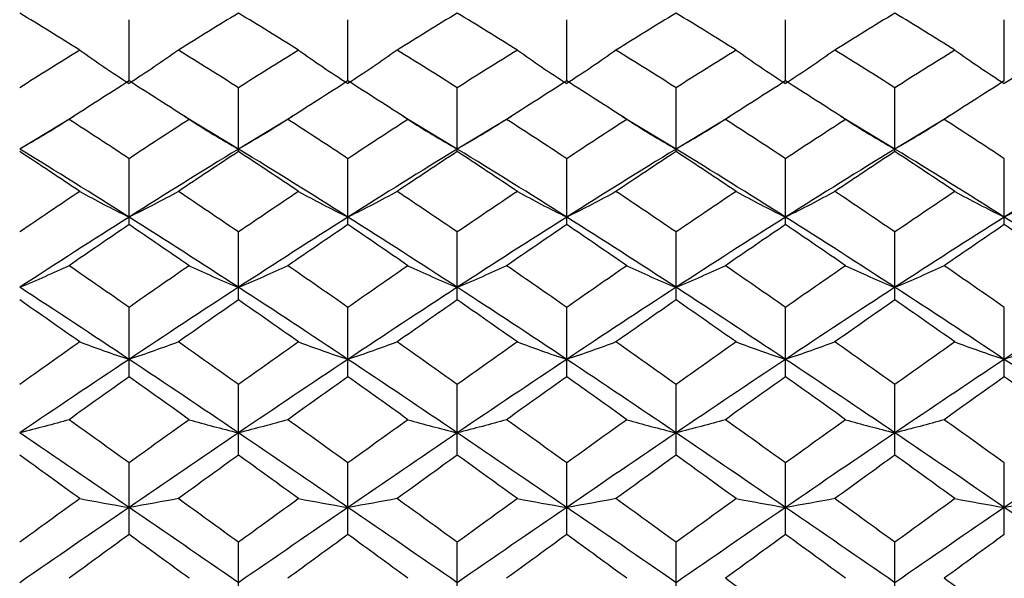
# Paper-space layout '_Left' of a CAD drawing. Units: inches. Extents: x -4.06 to 2.08, y -4.23 to 4.23.
# Drawn here: x 0.58 to 1.29, y -1.52 to -1.11 of the extents above; entities that cross this region are included whole.
import ezdxf

# ---------------------------------------------------------------- set-up
doc = ezdxf.new("R2010")
doc.units = ezdxf.units.IN
doc.header["$MEASUREMENT"] = 0

psp = doc.layouts.new('_Left')

# ---------------------------------------------------------------- linework, layer by layer
at = {"color": 7, "linetype": 'Continuous', "lineweight": 25}
for p, q in [((0.66142, -1.15896), (0.66142, -1.11484)), ((0.81893, -1.15896), (0.81893, -1.11484)), ((0.97641, -1.15896), (0.97641, -1.11484)), ((1.13389, -1.15896), (1.13389, -1.11484)), ((1.29135, -1.15896), (1.29135, -1.11484)), ((0.74015, -1.20982), (0.74015, -1.16388)), ((0.89761, -1.20982), (0.89761, -1.16388)), ((1.05508, -1.20982), (1.05508, -1.16388)), ((1.21257, -1.20982), (1.21257, -1.16388)), ((0.62165, -1.18463), (0.58269, -1.208)), ((0.74015, -1.208), (0.70119, -1.18463)), ((0.77912, -1.18463), (0.74015, -1.208)), ((0.89761, -1.208), (0.85867, -1.18463)), ((0.93659, -1.18464), (0.89761, -1.208)), ((1.05508, -1.208), (1.01617, -1.18464)), ((1.09406, -1.18464), (1.05508, -1.208)), ((1.21257, -1.208), (1.17367, -1.18465)), ((1.25152, -1.18465), (1.21257, -1.208)), ((0.66142, -1.26245), (0.66142, -1.21493)), ((0.81893, -1.26245), (0.81893, -1.21493)), ((0.97641, -1.26245), (0.97641, -1.21493)), ((1.13389, -1.26245), (1.13389, -1.21493)), ((1.29135, -1.26245), (1.29135, -1.21493)), ((0.74015, -1.31661), (0.74015, -1.26773)), ((0.89761, -1.31661), (0.89761, -1.26773)), ((1.05508, -1.31661), (1.05508, -1.26773)), ((1.21257, -1.31661), (1.21257, -1.26773)), ((0.66142, -1.37203), (0.66142, -1.32202)), ((0.81893, -1.37203), (0.81893, -1.32202)), ((0.97641, -1.37203), (0.97641, -1.32202)), ((1.13389, -1.37203), (1.13389, -1.32202)), ((1.29135, -1.37203), (1.29135, -1.32202)), ((0.74015, -1.42843), (0.74015, -1.37755)), ((0.89761, -1.42843), (0.89761, -1.37755)), ((1.05508, -1.42843), (1.05508, -1.37755)), ((1.21257, -1.42843), (1.21257, -1.37755)), ((0.66142, -1.48555), (0.66142, -1.43404)), ((0.81893, -1.48555), (0.81893, -1.43404)), ((0.97641, -1.48555), (0.97641, -1.43404)), ((1.13389, -1.48555), (1.13389, -1.43404)), ((1.29135, -1.48555), (1.29135, -1.43404)), ((0.74015, -1.54311), (0.74015, -1.49121)), ((0.89761, -1.54311), (0.89761, -1.49121)), ((1.05508, -1.54311), (1.05508, -1.49121)), ((1.21257, -1.54311), (1.21257, -1.49121))]:
    psp.add_line(p, q, dxfattribs=at)
for points in [[(0.62596, -1.13668), (0.61155, -1.12772), (0.59712, -1.11887), (0.58269, -1.11012)], [(0.74015, -1.11012), (0.72571, -1.11887), (0.71128, -1.12772), (0.69687, -1.13668)], [(0.78344, -1.13668), (0.76901, -1.12772), (0.75458, -1.11886), (0.74015, -1.11012)], [(0.89761, -1.11012), (0.88318, -1.11887), (0.86876, -1.12772), (0.85436, -1.13668)], [(0.9409, -1.13668), (0.92647, -1.12772), (0.91204, -1.11886), (0.89761, -1.11012)], [(1.05508, -1.11012), (1.04066, -1.11887), (1.02626, -1.12772), (1.01187, -1.13668)], [(1.09836, -1.13668), (1.08393, -1.12772), (1.0695, -1.11886), (1.05508, -1.11012)], [(1.21257, -1.11012), (1.19816, -1.11887), (1.18379, -1.12772), (1.16938, -1.13668)], [(1.25583, -1.13668), (1.24139, -1.12772), (1.22697, -1.11886), (1.21257, -1.11012)], [(0.62596, -1.13668), (0.61155, -1.14564), (0.59712, -1.15471), (0.58269, -1.16388)], [(0.62596, -1.13668), (0.63731, -1.1449), (0.64913, -1.15294), (0.66142, -1.16077)], [(0.69687, -1.13668), (0.68552, -1.1449), (0.67371, -1.15294), (0.66142, -1.16077)], [(0.74015, -1.16388), (0.72571, -1.15471), (0.71128, -1.14564), (0.69687, -1.13668)], [(0.78344, -1.13668), (0.76901, -1.14564), (0.75458, -1.15471), (0.74015, -1.16388)], [(0.78344, -1.13668), (0.79479, -1.1449), (0.80662, -1.15294), (0.81893, -1.16077)], [(0.85436, -1.13668), (0.84302, -1.1449), (0.83122, -1.15295), (0.81893, -1.16077)], [(0.89761, -1.16388), (0.88318, -1.15471), (0.86876, -1.14564), (0.85436, -1.13668)], [(0.9409, -1.13668), (0.92647, -1.14564), (0.91204, -1.15471), (0.89761, -1.16388)], [(0.9409, -1.13668), (0.95226, -1.1449), (0.9641, -1.15294), (0.97641, -1.16077)], [(1.01187, -1.13668), (1.00054, -1.14491), (0.98872, -1.15295), (0.97641, -1.16077)], [(1.05508, -1.16388), (1.04066, -1.15471), (1.02626, -1.14564), (1.01187, -1.13668)], [(1.09836, -1.13668), (1.08393, -1.14564), (1.0695, -1.15472), (1.05508, -1.16388)], [(1.09836, -1.13668), (1.10973, -1.14491), (1.12156, -1.15294), (1.13389, -1.16077)], [(1.16938, -1.13668), (1.15803, -1.14491), (1.1462, -1.15295), (1.13389, -1.16077)], [(1.21257, -1.16388), (1.19816, -1.15471), (1.18379, -1.14565), (1.16938, -1.13668)], [(1.25583, -1.13668), (1.24139, -1.14565), (1.22697, -1.15472), (1.21257, -1.16388)], [(1.25583, -1.13668), (1.26719, -1.14491), (1.27903, -1.15294), (1.29135, -1.16077)], [(1.32686, -1.13668), (1.31551, -1.14491), (1.30367, -1.15294), (1.29135, -1.16077)], [(0.66142, -1.15896), (0.64704, -1.16808), (0.63263, -1.17732), (0.6182, -1.18666)], [(0.70463, -1.18666), (0.69021, -1.17732), (0.6758, -1.16808), (0.66142, -1.15896)], [(0.81893, -1.15896), (0.80453, -1.16809), (0.7901, -1.17732), (0.77567, -1.18666)], [(0.86212, -1.18666), (0.8477, -1.17732), (0.83333, -1.16809), (0.81893, -1.15896)], [(0.97641, -1.15896), (0.962, -1.16809), (0.94757, -1.17732), (0.93313, -1.18666)], [(1.01962, -1.18666), (1.00524, -1.17733), (0.99084, -1.16809), (0.97641, -1.15896)], [(1.13389, -1.15896), (1.11946, -1.16809), (1.10502, -1.17733), (1.09059, -1.18666)], [(1.17713, -1.18666), (1.16274, -1.17733), (1.14832, -1.16809), (1.13389, -1.15896)], [(1.29135, -1.15896), (1.27692, -1.16809), (1.26248, -1.17733), (1.24806, -1.18666)], [(0.6182, -1.18666), (0.60684, -1.19395), (0.59501, -1.20107), (0.58269, -1.208)], [(0.66142, -1.21493), (0.64704, -1.20542), (0.63263, -1.19599), (0.6182, -1.18666)], [(0.70463, -1.18666), (0.69021, -1.19599), (0.6758, -1.20542), (0.66142, -1.21493)], [(0.70463, -1.18666), (0.71599, -1.19395), (0.72783, -1.20107), (0.74015, -1.208)], [(0.77567, -1.18666), (0.76431, -1.19394), (0.75247, -1.20107), (0.74015, -1.208)], [(0.81893, -1.21493), (0.80453, -1.20542), (0.7901, -1.19599), (0.77567, -1.18666)], [(0.86212, -1.18666), (0.8477, -1.19599), (0.83333, -1.20541), (0.81893, -1.21493)], [(0.86212, -1.18666), (0.87347, -1.19395), (0.88529, -1.20107), (0.89761, -1.208)], [(0.93313, -1.18666), (0.92177, -1.19394), (0.90993, -1.20106), (0.89761, -1.208)], [(0.97641, -1.21493), (0.962, -1.20542), (0.94757, -1.19599), (0.93313, -1.18666)], [(1.01962, -1.18666), (1.00524, -1.19598), (0.99084, -1.20541), (0.97641, -1.21493)], [(1.01962, -1.18666), (1.03096, -1.19395), (1.04278, -1.20107), (1.05508, -1.208)], [(1.09059, -1.18666), (1.07923, -1.19394), (1.0674, -1.20106), (1.05508, -1.208)], [(1.13389, -1.21493), (1.11946, -1.20542), (1.10502, -1.19599), (1.09059, -1.18666)], [(1.17713, -1.18666), (1.16274, -1.19598), (1.14832, -1.20541), (1.13389, -1.21493)], [(1.17713, -1.18666), (1.18847, -1.19394), (1.20027, -1.20107), (1.21257, -1.208)], [(1.24806, -1.18666), (1.2367, -1.19394), (1.22488, -1.20106), (1.21257, -1.208)], [(1.29135, -1.21493), (1.27692, -1.20541), (1.26248, -1.19599), (1.24806, -1.18666)], [(0.66142, -1.25702), (0.63525, -1.24042), (0.60897, -1.22406), (0.58269, -1.208)], [(0.62596, -1.23852), (0.61155, -1.22887), (0.59712, -1.2193), (0.58269, -1.20982)], [(0.74015, -1.208), (0.71386, -1.22406), (0.68758, -1.24042), (0.66142, -1.25702)], [(0.74015, -1.20982), (0.72571, -1.2193), (0.71128, -1.22887), (0.69687, -1.23852)], [(0.81893, -1.25702), (0.79272, -1.24042), (0.76643, -1.22406), (0.74015, -1.208)], [(0.78344, -1.23852), (0.76901, -1.22887), (0.75458, -1.2193), (0.74015, -1.20982)], [(0.89761, -1.208), (0.87133, -1.22406), (0.84515, -1.24041), (0.81893, -1.25702)], [(0.89761, -1.20982), (0.88318, -1.2193), (0.86876, -1.22888), (0.85436, -1.23852)], [(0.97641, -1.25702), (0.95017, -1.24041), (0.92387, -1.22405), (0.89761, -1.208)], [(0.9409, -1.23852), (0.92647, -1.22887), (0.91204, -1.2193), (0.89761, -1.20982)], [(1.05508, -1.208), (1.02882, -1.22406), (1.00267, -1.2404), (0.97641, -1.25702)], [(1.05508, -1.20982), (1.04066, -1.2193), (1.02626, -1.22887), (1.01187, -1.23852)], [(1.13389, -1.25702), (1.10762, -1.24041), (1.08132, -1.22405), (1.05508, -1.208)], [(1.09836, -1.23852), (1.08393, -1.22887), (1.0695, -1.2193), (1.05508, -1.20982)], [(1.21257, -1.208), (1.18635, -1.22405), (1.16017, -1.24039), (1.13389, -1.25702)], [(1.21257, -1.20982), (1.19816, -1.2193), (1.18379, -1.22887), (1.16938, -1.23852)], [(1.29135, -1.25702), (1.26507, -1.2404), (1.23878, -1.22404), (1.21257, -1.208)], [(1.25583, -1.23852), (1.24139, -1.22887), (1.22697, -1.21929), (1.21257, -1.20982)], [(1.37008, -1.208), (1.34391, -1.22404), (1.31764, -1.2404), (1.29135, -1.25702)], [(0.62596, -1.23852), (0.61155, -1.24818), (0.59712, -1.25791), (0.58269, -1.26773)], [(0.62596, -1.23852), (0.63731, -1.24484), (0.64913, -1.251), (0.66142, -1.25702)], [(0.69687, -1.23852), (0.68552, -1.24484), (0.67371, -1.251), (0.66142, -1.25702)], [(0.74015, -1.26773), (0.72571, -1.25791), (0.71128, -1.24818), (0.69687, -1.23852)], [(0.78344, -1.23852), (0.76901, -1.24818), (0.75458, -1.25792), (0.74015, -1.26773)], [(0.78344, -1.23852), (0.79479, -1.24484), (0.80662, -1.25101), (0.81893, -1.25702)], [(0.85436, -1.23852), (0.84302, -1.24484), (0.83122, -1.25101), (0.81893, -1.25702)], [(0.89761, -1.26773), (0.88318, -1.25791), (0.86876, -1.24817), (0.85436, -1.23852)], [(0.9409, -1.23852), (0.92647, -1.24818), (0.91204, -1.25792), (0.89761, -1.26773)], [(0.9409, -1.23852), (0.95226, -1.24484), (0.9641, -1.25101), (0.97641, -1.25702)], [(1.01187, -1.23852), (1.00054, -1.24484), (0.98872, -1.25101), (0.97641, -1.25702)], [(1.05508, -1.26773), (1.04066, -1.25791), (1.02626, -1.24818), (1.01187, -1.23852)], [(1.09836, -1.23852), (1.08393, -1.24818), (1.0695, -1.25792), (1.05508, -1.26773)], [(1.09836, -1.23852), (1.10973, -1.24484), (1.12156, -1.25101), (1.13389, -1.25702)], [(1.16938, -1.23852), (1.15803, -1.24484), (1.1462, -1.25101), (1.13389, -1.25702)], [(1.21257, -1.26773), (1.19816, -1.25791), (1.18379, -1.24818), (1.16938, -1.23852)], [(1.25583, -1.23852), (1.24139, -1.24818), (1.22697, -1.25792), (1.21257, -1.26773)], [(1.25583, -1.23852), (1.26719, -1.24484), (1.27903, -1.25101), (1.29135, -1.25702)], [(1.32686, -1.23852), (1.31551, -1.24484), (1.30367, -1.25101), (1.29135, -1.25702)], [(0.66142, -1.25702), (0.63525, -1.27361), (0.60897, -1.29048), (0.58269, -1.30758)], [(0.74015, -1.30758), (0.71386, -1.29048), (0.68758, -1.27361), (0.66142, -1.25702)], [(0.81893, -1.25702), (0.79272, -1.27361), (0.76643, -1.29049), (0.74015, -1.30758)], [(0.89761, -1.30758), (0.87133, -1.29048), (0.84515, -1.27362), (0.81893, -1.25702)], [(0.97641, -1.25702), (0.95017, -1.27362), (0.92387, -1.29049), (0.89761, -1.30758)], [(1.05508, -1.30758), (1.02882, -1.29049), (1.00267, -1.27363), (0.97641, -1.25702)], [(1.13389, -1.25702), (1.10762, -1.27362), (1.08132, -1.2905), (1.05508, -1.30758)], [(1.21257, -1.30758), (1.18635, -1.29049), (1.16017, -1.27364), (1.13389, -1.25702)], [(1.29135, -1.25702), (1.26507, -1.27363), (1.23878, -1.2905), (1.21257, -1.30758)], [(1.37008, -1.30758), (1.34391, -1.29051), (1.31764, -1.27363), (1.29135, -1.25702)], [(0.66142, -1.26245), (0.64704, -1.27223), (0.63263, -1.28209), (0.6182, -1.29203)], [(0.70463, -1.29203), (0.69021, -1.28209), (0.6758, -1.27223), (0.66142, -1.26245)], [(0.81893, -1.26245), (0.80453, -1.27223), (0.7901, -1.2821), (0.77567, -1.29203)], [(0.86212, -1.29203), (0.8477, -1.2821), (0.83333, -1.27224), (0.81893, -1.26245)], [(0.97641, -1.26245), (0.962, -1.27224), (0.94757, -1.2821), (0.93313, -1.29203)], [(1.01962, -1.29203), (1.00524, -1.2821), (0.99084, -1.27224), (0.97641, -1.26245)], [(1.13389, -1.26245), (1.11946, -1.27224), (1.10502, -1.2821), (1.09059, -1.29203)], [(1.17713, -1.29203), (1.16274, -1.2821), (1.14832, -1.27224), (1.13389, -1.26245)], [(1.29135, -1.26245), (1.27692, -1.27224), (1.26248, -1.2821), (1.24806, -1.29203)], [(1.33462, -1.29203), (1.32021, -1.2821), (1.30578, -1.27224), (1.29135, -1.26245)], [(0.6182, -1.29203), (0.60684, -1.29734), (0.59501, -1.30253), (0.58269, -1.30758)], [(0.66142, -1.32202), (0.64704, -1.31197), (0.63263, -1.30197), (0.6182, -1.29203)], [(0.70463, -1.29203), (0.69021, -1.30197), (0.6758, -1.31197), (0.66142, -1.32202)], [(0.70463, -1.29203), (0.71599, -1.29734), (0.72783, -1.30253), (0.74015, -1.30758)], [(0.77567, -1.29203), (0.76431, -1.29734), (0.75247, -1.30253), (0.74015, -1.30758)], [(0.81893, -1.32202), (0.80453, -1.31197), (0.7901, -1.30196), (0.77567, -1.29203)], [(0.86212, -1.29203), (0.8477, -1.30197), (0.83333, -1.31196), (0.81893, -1.32202)], [(0.86212, -1.29203), (0.87347, -1.29734), (0.88529, -1.30253), (0.89761, -1.30758)], [(0.93313, -1.29203), (0.92177, -1.29734), (0.90993, -1.30253), (0.89761, -1.30758)], [(0.97641, -1.32202), (0.962, -1.31196), (0.94757, -1.30196), (0.93313, -1.29203)], [(1.01962, -1.29203), (1.00524, -1.30196), (0.99084, -1.31196), (0.97641, -1.32202)], [(1.01962, -1.29203), (1.03096, -1.29734), (1.04278, -1.30253), (1.05508, -1.30758)], [(1.09059, -1.29203), (1.07923, -1.29734), (1.0674, -1.30253), (1.05508, -1.30758)], [(1.13389, -1.32202), (1.11946, -1.31196), (1.10502, -1.30196), (1.09059, -1.29203)], [(1.17713, -1.29203), (1.16274, -1.30196), (1.14832, -1.31196), (1.13389, -1.32202)], [(1.17713, -1.29203), (1.18847, -1.29734), (1.20027, -1.30253), (1.21257, -1.30758)], [(1.24806, -1.29203), (1.2367, -1.29734), (1.22488, -1.30253), (1.21257, -1.30758)], [(1.29135, -1.32202), (1.27692, -1.31196), (1.26248, -1.30196), (1.24806, -1.29203)], [(0.66142, -1.35944), (0.63525, -1.34198), (0.60897, -1.32467), (0.58269, -1.30758)], [(0.74015, -1.30758), (0.71386, -1.32467), (0.68758, -1.34198), (0.66142, -1.35944)], [(0.81893, -1.35944), (0.79272, -1.34198), (0.76643, -1.32467), (0.74015, -1.30758)], [(0.89761, -1.30758), (0.87133, -1.32468), (0.84515, -1.34197), (0.81893, -1.35944)], [(0.97641, -1.35944), (0.95017, -1.34197), (0.92387, -1.32466), (0.89761, -1.30758)], [(1.05508, -1.30758), (1.02882, -1.32467), (1.00267, -1.34196), (0.97641, -1.35944)], [(1.13389, -1.35944), (1.10762, -1.34197), (1.08132, -1.32466), (1.05508, -1.30758)], [(1.21257, -1.30758), (1.18635, -1.32466), (1.16017, -1.34195), (1.13389, -1.35944)], [(1.29135, -1.35944), (1.26507, -1.34196), (1.23878, -1.32465), (1.21257, -1.30758)], [(1.37008, -1.30758), (1.34391, -1.32465), (1.31764, -1.34196), (1.29135, -1.35944)], [(0.62596, -1.34691), (0.61155, -1.33676), (0.59712, -1.32665), (0.58269, -1.31661)], [(0.74015, -1.31661), (0.72571, -1.32665), (0.71128, -1.33676), (0.69687, -1.34691)], [(0.78344, -1.34691), (0.76901, -1.33676), (0.75458, -1.32665), (0.74015, -1.31661)], [(0.89761, -1.31661), (0.88318, -1.32666), (0.86876, -1.33676), (0.85436, -1.34691)], [(0.9409, -1.34691), (0.92647, -1.33676), (0.91204, -1.32665), (0.89761, -1.31661)], [(1.05508, -1.31661), (1.04066, -1.32666), (1.02626, -1.33676), (1.01187, -1.34691)], [(1.09836, -1.34691), (1.08393, -1.33675), (1.0695, -1.32665), (1.05508, -1.31661)], [(1.21257, -1.31661), (1.19816, -1.32665), (1.18379, -1.33675), (1.16938, -1.34691)], [(1.25583, -1.34691), (1.24139, -1.33675), (1.22697, -1.32665), (1.21257, -1.31661)], [(0.62596, -1.34691), (0.61155, -1.35707), (0.59712, -1.36729), (0.58269, -1.37755)], [(0.62596, -1.34691), (0.63731, -1.35119), (0.64913, -1.35537), (0.66142, -1.35944)], [(0.69687, -1.34691), (0.68552, -1.35119), (0.67371, -1.35537), (0.66142, -1.35944)], [(0.74015, -1.37755), (0.72571, -1.36729), (0.71128, -1.35707), (0.69687, -1.34691)], [(0.78344, -1.34691), (0.76901, -1.35707), (0.75458, -1.36729), (0.74015, -1.37755)], [(0.78344, -1.34691), (0.79479, -1.35119), (0.80662, -1.35537), (0.81893, -1.35944)], [(0.85436, -1.34691), (0.84302, -1.35119), (0.83122, -1.35537), (0.81893, -1.35944)], [(0.89761, -1.37755), (0.88318, -1.36728), (0.86876, -1.35707), (0.85436, -1.34691)], [(0.9409, -1.34691), (0.92647, -1.35707), (0.91204, -1.36729), (0.89761, -1.37755)], [(0.9409, -1.34691), (0.95226, -1.35119), (0.9641, -1.35537), (0.97641, -1.35944)], [(1.01187, -1.34691), (1.00054, -1.35119), (0.98872, -1.35537), (0.97641, -1.35944)], [(1.05508, -1.37755), (1.04066, -1.36728), (1.02626, -1.35707), (1.01187, -1.34691)], [(1.09836, -1.34691), (1.08393, -1.35707), (1.0695, -1.36729), (1.05508, -1.37755)], [(1.09836, -1.34691), (1.10973, -1.35119), (1.12156, -1.35537), (1.13389, -1.35944)], [(1.16938, -1.34691), (1.15803, -1.35119), (1.1462, -1.35537), (1.13389, -1.35944)], [(1.21257, -1.37755), (1.19816, -1.36728), (1.18379, -1.35708), (1.16938, -1.34691)], [(1.25583, -1.34691), (1.24139, -1.35708), (1.22697, -1.36729), (1.21257, -1.37755)], [(1.25583, -1.34691), (1.26719, -1.35119), (1.27903, -1.35537), (1.29135, -1.35944)], [(1.32686, -1.34691), (1.31551, -1.35119), (1.30367, -1.35537), (1.29135, -1.35944)], [(0.66142, -1.35944), (0.63525, -1.37691), (0.60897, -1.39456), (0.58269, -1.41236)], [(0.74015, -1.41236), (0.71386, -1.39456), (0.68758, -1.37691), (0.66142, -1.35944)], [(0.81893, -1.35944), (0.79272, -1.37691), (0.76643, -1.39457), (0.74015, -1.41236)], [(0.89761, -1.41236), (0.87133, -1.39456), (0.84515, -1.37692), (0.81893, -1.35944)], [(0.97641, -1.35944), (0.95017, -1.37692), (0.92387, -1.39458), (0.89761, -1.41236)], [(1.05508, -1.41236), (1.02882, -1.39457), (1.00267, -1.37693), (0.97641, -1.35944)], [(1.13389, -1.35944), (1.10762, -1.37692), (1.08132, -1.39458), (1.05508, -1.41236)], [(1.21257, -1.41236), (1.18635, -1.39458), (1.16017, -1.37693), (1.13389, -1.35944)], [(1.29135, -1.35944), (1.26507, -1.37693), (1.23878, -1.39459), (1.21257, -1.41236)], [(1.37008, -1.41236), (1.34391, -1.39459), (1.31764, -1.37693), (1.29135, -1.35944)], [(0.66142, -1.37203), (0.64704, -1.38227), (0.63263, -1.39257), (0.6182, -1.40291)], [(0.70463, -1.40291), (0.69021, -1.39257), (0.6758, -1.38227), (0.66142, -1.37203)], [(0.81893, -1.37203), (0.80453, -1.38227), (0.7901, -1.39257), (0.77567, -1.40291)], [(0.86212, -1.40291), (0.8477, -1.39257), (0.83333, -1.38228), (0.81893, -1.37203)], [(0.97641, -1.37203), (0.962, -1.38227), (0.94757, -1.39257), (0.93313, -1.40291)], [(1.01962, -1.40291), (1.00524, -1.39257), (0.99084, -1.38228), (0.97641, -1.37203)], [(1.13389, -1.37203), (1.11946, -1.38227), (1.10502, -1.39257), (1.09059, -1.40291)], [(1.17713, -1.40291), (1.16274, -1.39258), (1.14832, -1.38228), (1.13389, -1.37203)], [(1.29135, -1.37203), (1.27692, -1.38228), (1.26248, -1.39257), (1.24806, -1.40291)], [(1.33462, -1.40291), (1.32021, -1.39257), (1.30578, -1.38228), (1.29135, -1.37203)], [(0.6182, -1.40291), (0.60684, -1.40614), (0.59501, -1.40929), (0.58269, -1.41236)], [(0.66142, -1.43404), (0.64704, -1.42363), (0.63263, -1.41325), (0.6182, -1.40291)], [(0.70463, -1.40291), (0.69021, -1.41325), (0.6758, -1.42363), (0.66142, -1.43404)], [(0.70463, -1.40291), (0.71599, -1.40614), (0.72783, -1.40929), (0.74015, -1.41236)], [(0.77567, -1.40291), (0.76431, -1.40613), (0.75247, -1.40929), (0.74015, -1.41236)], [(0.81893, -1.43404), (0.80453, -1.42363), (0.7901, -1.41325), (0.77567, -1.40291)], [(0.86212, -1.40291), (0.8477, -1.41325), (0.83333, -1.42362), (0.81893, -1.43404)], [(0.86212, -1.40291), (0.87347, -1.40614), (0.88529, -1.40929), (0.89761, -1.41236)], [(0.93313, -1.40291), (0.92177, -1.40613), (0.90993, -1.40929), (0.89761, -1.41236)], [(0.97641, -1.43404), (0.962, -1.42363), (0.94757, -1.41325), (0.93313, -1.40291)], [(1.01962, -1.40291), (1.00524, -1.41324), (0.99084, -1.42362), (0.97641, -1.43404)], [(1.01962, -1.40291), (1.03096, -1.40614), (1.04278, -1.40929), (1.05508, -1.41236)], [(1.09059, -1.40291), (1.07923, -1.40613), (1.0674, -1.40929), (1.05508, -1.41236)], [(1.13389, -1.43404), (1.11946, -1.42363), (1.10502, -1.41325), (1.09059, -1.40291)], [(1.17713, -1.40291), (1.16274, -1.41324), (1.14832, -1.42362), (1.13389, -1.43404)], [(1.17713, -1.40291), (1.18847, -1.40613), (1.20027, -1.40929), (1.21257, -1.41236)], [(1.24806, -1.40291), (1.2367, -1.40613), (1.22488, -1.40929), (1.21257, -1.41236)], [(1.29135, -1.43404), (1.27692, -1.42362), (1.26248, -1.41324), (1.24806, -1.40291)], [(0.66142, -1.46607), (0.63525, -1.44808), (0.60897, -1.43015), (0.58269, -1.41236)], [(0.74015, -1.41236), (0.71386, -1.43015), (0.68758, -1.44808), (0.66142, -1.46607)], [(0.81893, -1.46607), (0.79272, -1.44807), (0.76643, -1.43015), (0.74015, -1.41236)], [(0.89761, -1.41236), (0.87133, -1.43016), (0.84515, -1.44806), (0.81893, -1.46607)], [(0.97641, -1.46607), (0.95017, -1.44807), (0.92387, -1.43014), (0.89761, -1.41236)], [(1.05508, -1.41236), (1.02882, -1.43015), (1.00267, -1.44805), (0.97641, -1.46607)], [(1.13389, -1.46607), (1.10762, -1.44806), (1.08132, -1.43014), (1.05508, -1.41236)], [(1.21257, -1.41236), (1.18635, -1.43014), (1.16017, -1.44805), (1.13389, -1.46607)], [(1.29135, -1.46607), (1.26507, -1.44806), (1.23878, -1.43013), (1.21257, -1.41236)], [(1.37008, -1.41236), (1.34391, -1.43013), (1.31764, -1.44805), (1.29135, -1.46607)], [(0.62596, -1.45974), (0.61155, -1.44928), (0.59712, -1.43884), (0.58269, -1.42843)], [(0.74015, -1.42843), (0.72571, -1.43884), (0.71128, -1.44928), (0.69687, -1.45974)], [(0.78344, -1.45974), (0.76901, -1.44928), (0.75458, -1.43884), (0.74015, -1.42843)], [(0.89761, -1.42843), (0.88318, -1.43884), (0.86876, -1.44928), (0.85436, -1.45974)], [(0.9409, -1.45974), (0.92647, -1.44927), (0.91204, -1.43883), (0.89761, -1.42843)], [(1.05508, -1.42843), (1.04066, -1.43884), (1.02626, -1.44928), (1.01187, -1.45974)], [(1.09836, -1.45974), (1.08393, -1.44927), (1.0695, -1.43883), (1.05508, -1.42843)], [(1.21257, -1.42843), (1.19816, -1.43884), (1.18379, -1.44927), (1.16938, -1.45974)], [(1.25583, -1.45974), (1.24139, -1.44927), (1.22697, -1.43883), (1.21257, -1.42843)], [(0.62596, -1.45974), (0.61155, -1.4702), (0.59712, -1.4807), (0.58269, -1.49121)], [(0.62596, -1.45974), (0.63731, -1.4619), (0.64913, -1.46401), (0.66142, -1.46607)], [(0.69687, -1.45974), (0.68552, -1.4619), (0.67371, -1.46401), (0.66142, -1.46607)], [(0.74015, -1.49121), (0.72571, -1.4807), (0.71128, -1.4702), (0.69687, -1.45974)], [(0.78344, -1.45974), (0.76901, -1.4702), (0.75458, -1.4807), (0.74015, -1.49121)], [(0.78344, -1.45974), (0.79479, -1.4619), (0.80662, -1.46401), (0.81893, -1.46607)], [(0.85436, -1.45974), (0.84302, -1.4619), (0.83122, -1.46401), (0.81893, -1.46607)], [(0.89761, -1.49121), (0.88318, -1.48069), (0.86876, -1.4702), (0.85436, -1.45974)], [(0.9409, -1.45974), (0.92647, -1.4702), (0.91204, -1.4807), (0.89761, -1.49121)], [(0.9409, -1.45974), (0.95226, -1.4619), (0.9641, -1.46401), (0.97641, -1.46607)], [(1.01187, -1.45974), (1.00054, -1.4619), (0.98872, -1.46401), (0.97641, -1.46607)], [(1.05508, -1.49121), (1.04066, -1.48069), (1.02626, -1.4702), (1.01187, -1.45974)], [(1.09836, -1.45974), (1.08393, -1.47021), (1.0695, -1.4807), (1.05508, -1.49121)], [(1.09836, -1.45974), (1.10973, -1.4619), (1.12156, -1.46401), (1.13389, -1.46607)], [(1.16938, -1.45974), (1.15803, -1.4619), (1.1462, -1.46401), (1.13389, -1.46607)], [(1.21257, -1.49121), (1.19816, -1.4807), (1.18379, -1.47021), (1.16938, -1.45974)], [(1.25583, -1.45974), (1.24139, -1.47021), (1.22697, -1.4807), (1.21257, -1.49121)], [(1.25583, -1.45974), (1.26719, -1.4619), (1.27903, -1.46401), (1.29135, -1.46607)], [(1.32686, -1.45974), (1.31551, -1.4619), (1.30367, -1.46401), (1.29135, -1.46607)], [(0.66142, -1.46607), (0.63525, -1.48405), (0.60897, -1.50215), (0.58269, -1.5203)], [(0.74015, -1.5203), (0.71386, -1.50215), (0.68758, -1.48405), (0.66142, -1.46607)], [(0.81893, -1.46607), (0.79272, -1.48406), (0.76643, -1.50216), (0.74015, -1.5203)], [(0.89761, -1.5203), (0.87133, -1.50215), (0.84515, -1.48407), (0.81893, -1.46607)], [(0.97641, -1.46607), (0.95017, -1.48406), (0.92387, -1.50216), (0.89761, -1.5203)], [(1.05508, -1.5203), (1.02882, -1.50216), (1.00267, -1.48408), (0.97641, -1.46607)], [(1.13389, -1.46607), (1.10762, -1.48407), (1.08132, -1.50217), (1.05508, -1.5203)], [(1.21257, -1.5203), (1.18635, -1.50217), (1.16017, -1.48408), (1.13389, -1.46607)], [(1.29135, -1.46607), (1.26507, -1.48408), (1.23878, -1.50218), (1.21257, -1.5203)], [(1.37008, -1.5203), (1.34391, -1.50218), (1.31764, -1.48408), (1.29135, -1.46607)], [(0.66142, -1.48555), (0.64704, -1.49605), (0.63263, -1.50658), (0.6182, -1.51713)], [(0.70463, -1.51713), (0.69021, -1.50658), (0.6758, -1.49605), (0.66142, -1.48555)], [(0.81893, -1.48555), (0.80453, -1.49605), (0.7901, -1.50658), (0.77567, -1.51713)], [(0.86212, -1.51713), (0.8477, -1.50658), (0.83333, -1.49606), (0.81893, -1.48555)], [(0.97641, -1.48555), (0.962, -1.49606), (0.94757, -1.50659), (0.93313, -1.51713)], [(1.01962, -1.51713), (1.00524, -1.50659), (0.99084, -1.49607), (0.97641, -1.48555)], [(1.13389, -1.48555), (1.11946, -1.49606), (1.10502, -1.50659), (1.09059, -1.51713)], [(1.17713, -1.51713), (1.16274, -1.50659), (1.14832, -1.49606), (1.13389, -1.48555)], [(1.29135, -1.48555), (1.27692, -1.49606), (1.26248, -1.50659), (1.24806, -1.51713)], [(1.13389, -1.54879), (1.11946, -1.53823), (1.10502, -1.52767), (1.09059, -1.51713)], [(1.29135, -1.54879), (1.27692, -1.53823), (1.26248, -1.52767), (1.24806, -1.51713)]]:
    psp.add_open_spline(points, degree=3, dxfattribs=at)
psp.add_open_spline([(0.70075, -1.18415), (0.70075, -1.18415), (0.70075, -1.18415), (0.70075, -1.18415), (0.70075, -1.18415)], degree=3, knots=[0, 0, 0, 0, 0.06234, 1, 1, 1, 1], dxfattribs=at)

doc.saveas('drawing.dxf')
